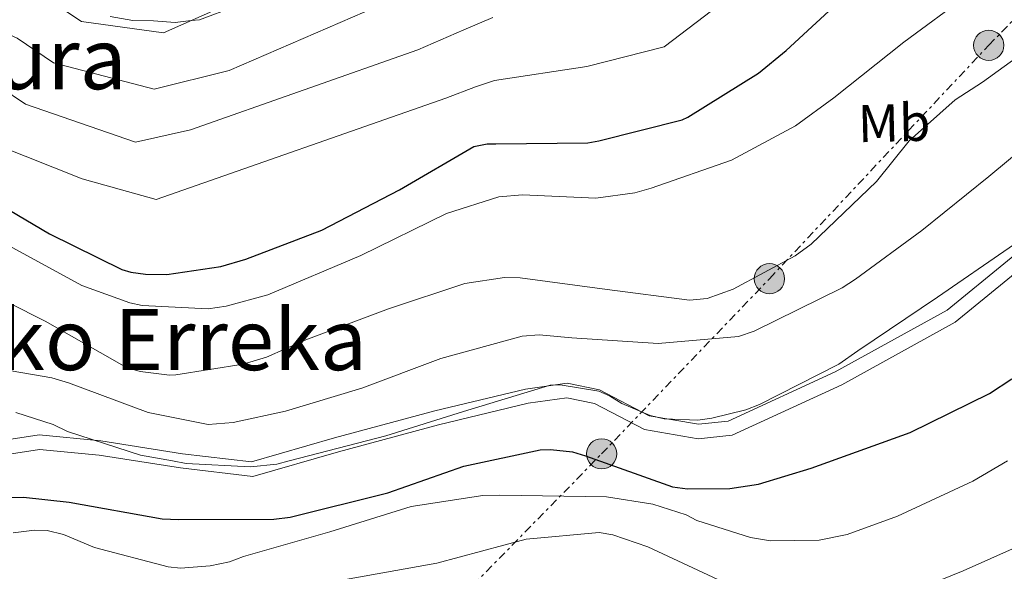
# Model space of a CAD drawing. Units: metres. Extents: x 640990 to 644436, y 4757642 to 4760026.
# Drawn here: x 643910 to 644095, y 4759495 to 4759599 of the extents above; entities that cross this region are included whole.
import ezdxf
from ezdxf.enums import TextEntityAlignment as Align

# ---------------------------------------------------------------- set-up
doc = ezdxf.new("R2010")
doc.units = ezdxf.units.M
doc.header["$MEASUREMENT"] = 0
doc.linetypes.add('DGN Style 7', pattern=[3.4798438602180486, 1.565929737098122, -0.6959687720436097, 0.5219765790327072, -0.6959687720436097])
for name, color, linetype, lineweight in [('Canal sin especificar', 4, 'Continuous', 13), ('Curva de nivel directora', 30, 'Continuous', 30), ('Curva de nivel intermedia', 30, 'Continuous', 0), ('Etiqueta de uso rústico', 92, 'Continuous', 0), ('Línea eléctrica', 6, 'DGN Style 7', 0), ('Margen derecho', 7, 'Continuous', 0), ('Poste tendido eléctrico', 7, 'Continuous', 0), ('Texto de rotulación de espacio menor sin especificar', 7, 'Continuous', 0), ('Texto de Área (paraje) menor', 7, 'Continuous', 0), ('Transformador', 7, 'Continuous', 0)]:
    doc.layers.add(name, color=color, linetype=linetype, lineweight=lineweight)
doc.styles.add('Style-Arial', font='arial.ttf')

# ---------------------------------------------------------------- blocks, each defined once
blk = doc.blocks.new('5PELE')
at = {"layer": 'Transformador', "linetype": 'Continuous', "lineweight": 0}
h = blk.add_hatch(color=9, dxfattribs=at)
edge = h.paths.add_edge_path()
edge.add_arc((-2.000000476837158e-05, 0), 0.2850000000000001, 0, 360)
at = {"layer": 'Transformador', "color": 252, "linetype": 'Continuous', "lineweight": 0}
blk.add_circle((-2.000000476837158e-05, 0), 0.2850000000000001, dxfattribs=at)

msp = doc.modelspace()

# ---------------------------------------------------------------- linework, layer by layer
at = {"layer": 'Canal sin especificar', "color": 4, "linetype": 'Continuous', "lineweight": 13}
for points in [[(643883.8600000005, 4759515.430000001, 780.5399999999936), (643899.1500000004, 4759518.58, 779.5200000000042), (643913.4699999997, 4759520.77, 779.9799999999959), (643925.0800000001, 4759519.65, 779.9799999999959), (643940.4299999997, 4759517.230000001, 779.6100000000006), (643953.4500000002, 4759515.689999999, 779.5200000000042), (643969.0999999996, 4759520.230000001, 779.8000000000029), (643987.9900000002, 4759525.310000001, 780.1699999999983), (644005.04, 4759529.42, 779.4199999999983), (644012.8899999997, 4759530.529999999, 778.8699999999953), (644018.9500000002, 4759529.279999999, 778.9600000000065), (644028.3300000001, 4759524.4, 778.8699999999953), (644037.6399999997, 4759522.77, 779.2400000000052), (644043.1900000004, 4759523.359999999, 779.5200000000042), (644063.3700000001, 4759532.65, 779.5200000000042), (644084.4100000003, 4759544.27, 779.8000000000029), (644107.1500000004, 4759562.880000001, 779.8899999999995), (644127.1699999999, 4759578.65, 779.4199999999983), (644146.7199999997, 4759594.869999999, 779.3300000000019), (644163.0199999996, 4759611.480000001, 779.8000000000029), (644173.4100000003, 4759622.850000001, 779.8000000000029), (644177.1900000004, 4759628.82, 779.4799999999959)], [(643884.4900000002, 4759512.779999999, 780.5399999999936), (643899.6299999999, 4759515.91, 779.5200000000042), (643913.54, 4759518.039999999, 779.9799999999959), (643924.7400000002, 4759516.960000001, 779.9799999999959), (643940.0599999997, 4759514.550000001, 779.6100000000006), (643953.6699999999, 4759512.930000001, 779.5200000000042), (643969.8300000001, 4759517.609999999, 779.8000000000029), (643988.6600000003, 4759522.680000001, 780.1699999999983), (644005.5499999998, 4759526.75, 779.4199999999983), (644012.8099999997, 4759527.779999999, 778.8699999999953), (644018.0300000003, 4759526.699999999, 778.9600000000065), (644027.4500000002, 4759521.800000001, 778.8699999999953), (644037.5499999998, 4759520.029999999, 779.2400000000052), (644043.9199999999, 4759520.710000001, 779.5200000000042), (644064.5899999999, 4759530.220000001, 779.5200000000042), (644085.9400000004, 4759542.01, 779.8000000000029), (644108.8499999996, 4759560.76, 779.8899999999995), (644128.8799999999, 4759576.539999999, 779.4199999999983), (644148.5599999997, 4759592.869999999, 779.3300000000019), (644164.9900000002, 4759609.609999999, 779.8000000000029), (644175.5700000003, 4759621.189999999, 779.8000000000029), (644178.0300000003, 4759625.07, 779.6000000000058)], [(643899.1500000004, 4759518.58, 779.5200000000042), (643913.4699999997, 4759520.77, 779.9799999999959), (643925.0800000001, 4759519.65, 779.9799999999959), (643940.4299999997, 4759517.230000001, 779.6100000000006), (643953.4500000002, 4759515.689999999, 779.5200000000042), (643969.0999999996, 4759520.230000001, 779.8000000000029), (643987.9900000002, 4759525.310000001, 780.1699999999983), (644005.04, 4759529.42, 779.4199999999983), (644012.8899999997, 4759530.529999999, 778.8699999999953), (644018.9500000002, 4759529.279999999, 778.9600000000065), (644028.3300000001, 4759524.4, 778.8699999999953), (644037.6399999997, 4759522.77, 779.2400000000052), (644043.1900000004, 4759523.359999999, 779.5200000000042), (644063.3700000001, 4759532.65, 779.5200000000042), (644084.4100000003, 4759544.27, 779.8000000000029), (644107.1500000004, 4759562.880000001, 779.8899999999995), (644127.1699999999, 4759578.65, 779.4199999999983), (644146.7199999997, 4759594.869999999, 779.3300000000019), (644163.0199999996, 4759611.480000001, 779.8000000000029)], [(644164.9900000002, 4759609.609999999, 779.8000000000029), (644148.5599999997, 4759592.869999999, 779.3300000000019), (644128.8799999999, 4759576.539999999, 779.4199999999983), (644108.8499999996, 4759560.76, 779.8899999999995), (644085.9400000004, 4759542.01, 779.8000000000029), (644064.5899999999, 4759530.220000001, 779.5200000000042), (644043.9199999999, 4759520.710000001, 779.5200000000042), (644037.5499999998, 4759520.029999999, 779.2400000000052), (644027.4500000002, 4759521.800000001, 778.8699999999953), (644018.0300000003, 4759526.699999999, 778.9600000000065), (644012.8099999997, 4759527.779999999, 778.8699999999953), (644005.5499999998, 4759526.75, 779.4199999999983), (643988.6600000003, 4759522.680000001, 780.1699999999983), (643969.8300000001, 4759517.609999999, 779.8000000000029), (643953.6699999999, 4759512.930000001, 779.5200000000042), (643940.0599999997, 4759514.550000001, 779.6100000000006), (643924.7400000002, 4759516.960000001, 779.9799999999959), (643913.54, 4759518.039999999, 779.9799999999959), (643899.6299999999, 4759515.91, 779.5200000000042)]]:
    msp.add_polyline3d(points, dxfattribs=at)
at = {"layer": 'Curva de nivel directora', "color": 30, "linetype": 'Continuous', "lineweight": 30, "flags": 128}
for points, elevation in [([(643900.2999999998, 4759567.580000003), (643915.4299999997, 4759558.650000002), (643928.9999999995, 4759551.970000002), (643930.7400000007, 4759551.439999999), (643933.4999999988, 4759551.039999999), (643937.5099999988, 4759551.020000001), (643947.6900000002, 4759552.520000001), (643952.3599999994, 4759553.9), (643966.6800000002, 4759559.390000002), (643981.2999999982, 4759566.970000002), (643995.3300000008, 4759575.100000001), (643997.8399999986, 4759575.61), (643999.4500000002, 4759575.65), (644016.7599999994, 4759575.830000003), (644018.8200000002, 4759576.220000001), (644034.5599999982, 4759580.15), (644035.5799999996, 4759580.630000001), (644048.9100000003, 4759588.980000001), (644054.0899999992, 4759593.230000001), (644065.4299999982, 4759603.7)], 800.0000000000001), ([(643939.7499999985, 4759504.800000003), (643957.6399999988, 4759504.880000001), (643960.7300000001, 4759505.289999999), (643979.0899999999, 4759509.86), (643993.4199999997, 4759514.9), (644007.7999999986, 4759517.990000002), (644009.7499999999, 4759518.03), (644013.8899999994, 4759517.560000001), (644016.3199999991, 4759516.810000001), (644032.7399999987, 4759511.010000002), (644035.5100000004, 4759510.609999999), (644043.5300000003, 4759510.689999999), (644048.9100000003, 4759511.500000001), (644058.8099999998, 4759514.490000002), (644077.4699999992, 4759521.240000002), (644092.4299999992, 4759528.590000001), (644096.6099999989, 4759531.32)], 775.0000000000001), ([(643893.7799999998, 4759508.760000001), (643910.519999999, 4759509.04), (643919.1400000001, 4759508.100000001), (643936.6500000005, 4759504.960000001), (643939.7499999985, 4759504.800000003)], 775.0000000000001)]:
    msp.add_lwpolyline(points, dxfattribs=dict(at, elevation=elevation))
at = {"layer": 'Curva de nivel intermedia', "color": 30, "linetype": 'Continuous', "lineweight": 0, "flags": 128}
for points, elevation in [([(643846.3700000015, 4759574.350000001), (643861.0700000002, 4759573.489999999), (643895.0400000004, 4759580.689999999), (643902.7500000017, 4759577.26), (643905.5800000015, 4759575.349999999), (643921.5600000008, 4759569.019999999), (643935.4700000003, 4759565.119999998), (643990.04, 4759584.24), (643995.6300000002, 4759586.359999999), (643999.1700000007, 4759587.54), (644016.6100000018, 4759590.220000001), (644031.1200000005, 4759593.900000001), (644056.5400000013, 4759613.329999999)], 805), ([(643889.1700000007, 4759604.730000001), (643909.2899999997, 4759595.529999998), (643916.1400000005, 4759590.899999999), (643935.1100000005, 4759585.939999999), (643949.2300000001, 4759589.470000001), (643979.4400000008, 4759602.509999999)], 815), ([(643912.5500000007, 4759604.659999999), (643921.4100000011, 4759598.67), (643936.8700000017, 4759596.529999999), (643954.8700000017, 4759604.569999999)], 820), ([(643932.8300000007, 4759545.17), (643945.3099999997, 4759544.529999998), (643948.6500000012, 4759545.009999999), (643956.5000000012, 4759547.199999999), (643974.0200000005, 4759554.59), (643990.190000002, 4759562.470000001), (644000.0300000013, 4759565.65), (644004.4400000013, 4759566.029999998), (644018.2600000014, 4759565.409999999), (644025.6100000007, 4759566.390000001), (644028.6700000007, 4759567.269999999), (644043.8299999996, 4759572.579999999), (644055.8700000006, 4759579.029999998), (644063.1200000015, 4759584.300000001), (644076.2700000011, 4759594.789999999), (644088.3900000004, 4759603.789999999)], 795), ([(644004.4000000011, 4759539.409999999), (644007.6100000008, 4759539.619999999), (644013.7900000011, 4759539.099999999), (644030.0300000019, 4759538.01), (644045.1500000006, 4759539.3), (644048.070000002, 4759540.310000001), (644064.6300000002, 4759548.470000001), (644067.1400000004, 4759550.140000001), (644079.6600000019, 4759559.279999998), (644092.2800000017, 4759569.49), (644106.740000001, 4759581.5), (644121.0799999997, 4759592.96), (644132.9300000007, 4759602.220000001)], 785.0000000000001), ([(643793.3799999999, 4759553.55), (643793.190000002, 4759555.960000001), (643791.280000001, 4759565.51), (643793.8600000005, 4759572.990000002), (643807.3400000008, 4759580.949999998), (643808.8099999994, 4759581.390000001), (643817.3299999998, 4759584.699999998), (643830.39, 4759585.869999997), (643836.7800000004, 4759587.26), (643842.4700000011, 4759588.179999999), (643847.8900000014, 4759588.269999999), (643862.1299999995, 4759587.679999998), (643892.1100000001, 4759592.71), (643906.0199999996, 4759586.399999999), (643910.860000001, 4759583.13), (643931.5800000011, 4759575.939999999), (643941.9400000012, 4759578.269999998), (643984.7400000005, 4759593.369999999), (643993.4100000006, 4759597.109999998), (643998.8900000014, 4759599.429999999)], 810.0000000000001), ([(644046.540000001, 4759525.529999999), (644049.0700000012, 4759526.52), (644064.0300000012, 4759534.119999999), (644067.5899999996, 4759536.609999998), (644082.6300000001, 4759546.75), (644096.0900000005, 4759556.050000001), (644109.6700000013, 4759565.349999999), (644122.3200000003, 4759574.759999999), (644137.9599999998, 4759587.59), (644149.6200000008, 4759599.130000001)], 780), ([(643907.7699999998, 4759545.67), (643914.5600000002, 4759542.21), (643929.9100000014, 4759533.459999999), (643932.4700000007, 4759532.720000001), (643937.9800000006, 4759532.039999999), (643939.1900000019, 4759532.069999999), (643951.8699999999, 4759534.119999999), (643956.270000001, 4759535.42), (643963.6900000017, 4759538.679999999), (643979.2400000019, 4759544.539999999), (643993.6000000007, 4759549.309999999), (644001.0800000018, 4759550.42), (644004.03, 4759550.349999999), (644020.4299999997, 4759548.189999999), (644035.8900000004, 4759546.15), (644039.2300000018, 4759546.49), (644044.1500000015, 4759548.220000001), (644055.8000000013, 4759554.52), (644058.8300000001, 4759556.739999998), (644071.1500000004, 4759568.560000001), (644077.2700000004, 4759576.209999999), (644085.9299999992, 4759583.92), (644091.0800000014, 4759587.249999999), (644103.3400000014, 4759596.119999998)], 790.0000000000001), ([(643906.4100000008, 4759557.15), (643921.4800000003, 4759548.929999999), (643930.5400000017, 4759545.659999999), (643932.8300000007, 4759545.17)], 795), ([(643896.4800000021, 4759534.859999998), (643915.860000001, 4759531.56), (643918.9700000002, 4759530.560000001), (643933.9700000006, 4759525.02), (643945.2900000017, 4759522.739999999), (643949.9700000001, 4759523.119999999), (643959.8400000005, 4759525.23), (643974.2100000004, 4759529.59), (643989.0900000001, 4759535.16), (644004.4000000011, 4759539.409999999)], 785.0000000000001), ([(643909.0500000005, 4759524.970000001), (643916.0700000012, 4759522.720000001), (643918.7800000003, 4759521.439999999), (643932.5600000002, 4759516.939999999), (643938.5469372306, 4759515.869165698), (643941.17, 4759515.399999999), (643953.2500000012, 4759514.749999999), (643958.1900000009, 4759515.27), (643960.5054199869, 4759515.869165698), (643978.7100000001, 4759520.58), (643993.3400000014, 4759525.210000002), (644009.7099999996, 4759530.149999999), (644011.5899999995, 4759530.199999998), (644018.8499999993, 4759529.029999999), (644020.880000001, 4759528.140000001), (644023.2000000011, 4759526.720000001), (644028.4800000007, 4759524.430000001), (644031.1699999997, 4759523.83), (644037.4800000017, 4759523.570000002), (644040.1500000006, 4759523.899999999), (644046.540000001, 4759525.529999999)], 780), ([(644095.7773110976, 4759515.869165698), (644089.2500000009, 4759512.06), (644075.0700000008, 4759505.430000001), (644065.6300000016, 4759501.99), (644060.3000000007, 4759500.92), (644051.1800000012, 4759500.84), (644047.4200000016, 4759501.42), (644037.2900000019, 4759504.67), (644035.26, 4759505.689999999), (644029.0400000017, 4759507.690000001), (644020.2999999999, 4759509.09), (644000.19, 4759509.42), (643996.9700000014, 4759509.349999999), (643983.4800000021, 4759507.289999997), (643968.1799999999, 4759502.5), (643951.9400000013, 4759497.830000001), (643949.2900000005, 4759496.829999999), (643945.6800000007, 4759496.08), (643940.0600000013, 4759495.680000001), (643937.7800000014, 4759495.890000001), (643923.8899999999, 4759499.579999999), (643918.0700000017, 4759501.99), (643914.9700000016, 4759502.730000001), (643912.5599999997, 4759502.8), (643908.5499999998, 4759502.31)], 770), ([(644045.020000001, 4759491.749999999), (644028.0800000007, 4759499.67), (644021.4600000001, 4759501.92), (644018.9100000019, 4759502.399999999), (644005.1299999999, 4759501.140000001), (643988.3500000002, 4759496.579999999), (643971.1300000005, 4759493.499999999)], 765.0000000000001), ([(644103.6100000017, 4759502.380000002), (644087.4300000013, 4759495.169999998), (644072.4300000012, 4759489.050000001)], 765.0000000000001)]:
    msp.add_lwpolyline(points, dxfattribs=dict(at, elevation=elevation))
at = {"layer": 'Línea eléctrica', "color": 6, "linetype": 'DGN Style 7', "lineweight": 0}
msp.add_polyline3d([(643714.399999998, 4759149.000000001, 811.8800000000047), (643753.3099999981, 4759198.45, 824.4400000000023), (643788.6499999985, 4759243.679999999, 799.7899999999936), (643823.6000000022, 4759289.100000001, 783.7599999999949), (643840.7700000008, 4759308.92, 774.5), (643870.1799999991, 4759347.34, 762.0800000000019), (643903.8700000021, 4759389.16, 763.3600000000006), (643931.4899999977, 4759425.510000001, 769.1900000000023), (643983.030000001, 4759480.04, 758.3600000000006), (644019.3700000006, 4759517.210000001, 775.6000000000058), (644050.9699999993, 4759550.210000002, 789.1600000000036), (644092.2600000021, 4759594.2, 791.6499999999943), (644127.2800000006, 4759630.45, 793.6000000000058), (644161.5100000025, 4759666.460000001, 795.1199999999953), (644202.4699999999, 4759709.210000001, 802.1300000000047), (644230.5500000005, 4759736.779999999, 803.6199999999953)], dxfattribs=at)
at = {"layer": 'Margen derecho', "color": 7, "linetype": 'Continuous', "lineweight": 0}
msp.add_polyline3d([(643926.8500000016, 4759599.640000001, 820), (643931.0899999995, 4759598.890000002, 820), (643934.9699999974, 4759598.790000002, 820), (643939.1000000003, 4759598.520000001, 820), (643942.0899999987, 4759598.860000002, 820), (643943.6399999999, 4759599.03, 819.9900000000054), (643950.3399999987, 4759601.520000001, 819.8300000000019)], dxfattribs=at)

# ---------------------------------------------------------------- block references
at = {"layer": 'Poste tendido eléctrico', "color": 7, "linetype": 'Continuous', "lineweight": 0, "xscale": 10, "yscale": 10, "zscale": 10}
for p in [(644092.2600000021, 4759594.2, 791.6499999999943), (644050.9699999993, 4759550.210000002, 789.1600000000036), (644019.3700000006, 4759517.210000001, 775.6000000000058)]:
    msp.add_blockref('5PELE', p, dxfattribs=at)

# ---------------------------------------------------------------- texts
at = {"layer": 'Etiqueta de uso rústico', "color": 92, "linetype": 'Continuous', "lineweight": 0, "style": 'Style-Arial'}
msp.add_text('Mb', height=7.000000000000002, rotation=1.35123, dxfattribs=at).set_placement((644074.4357757933, 4759579.578184489, 791.7400000000052), align=Align.MIDDLE_CENTER)
at = {"layer": 'Texto de rotulación de espacio menor sin especificar', "color": 7, "linetype": 'Continuous', "lineweight": 0, "style": 'Style-Arial'}
msp.add_text('Aizurako Erreka', height=11.5, dxfattribs=at).set_placement((643917.6533211153, 4759538.730010001, 786.8300000000019), align=Align.MIDDLE_CENTER)
at = {"layer": 'Texto de Área (paraje) menor', "color": 7, "linetype": 'Continuous', "lineweight": 0, "style": 'Style-Arial'}
msp.add_text('Aizura', height=11.5, dxfattribs=at).set_placement((643907.0472825116, 4759591.680009999, 810.3999999999943), align=Align.MIDDLE_CENTER)

doc.saveas('drawing.dxf')
